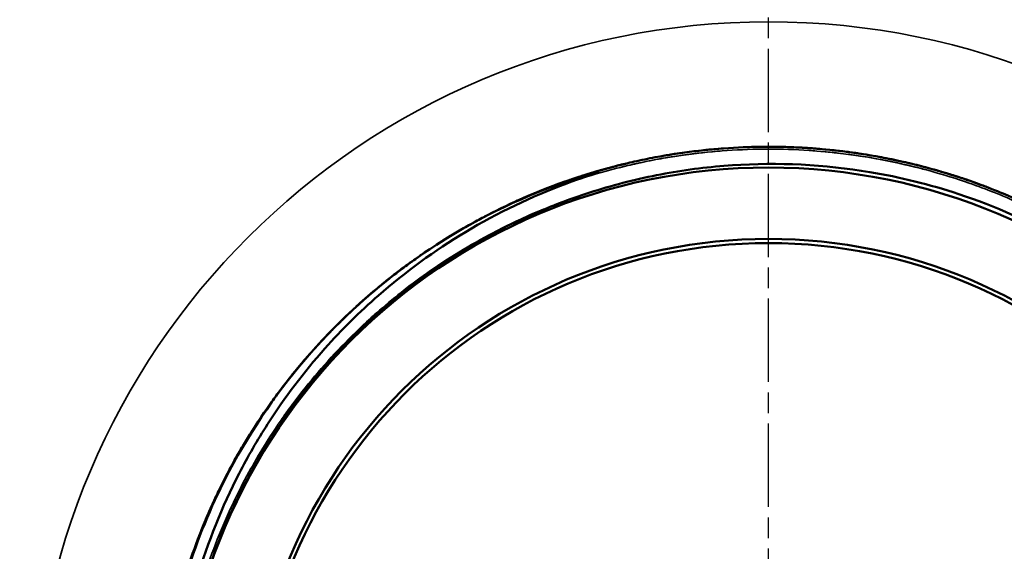
# Model space of a CAD drawing. Units: millimetres. Extents: x 6406 to 10298, y 9800 to 14042.
# Drawn here: x 7475 to 7546, y 12957 to 12995 of the extents above; entities that cross this region are included whole.
import ezdxf

# ---------------------------------------------------------------- set-up
doc = ezdxf.new("R2010")
doc.units = ezdxf.units.MM
doc.linetypes.add('AM_ISO08W050', pattern=[18, 12, -1.5, 3, -1.5])
doc.linetypes.add('AM_ISO08W050x2', pattern=[9, 6, -0.75, 1.5, -0.75])
doc.layers.get('Defpoints').update_dxf_attribs({"linetype": 'CONTINUOUS'})
for name, color, linetype, lineweight in [('AM_5 ( Bemassung)', 3, 'CONTINUOUS', 25), ('AM_7 (Mittellinie)', 4, 'AM_ISO08W050', 25), ('Sichtbar (ISO)', 7, 'CONTINUOUS', 50), ('Sichtbar schmal (ISO)', 7, 'CONTINUOUS', 35)]:
    doc.layers.add(name, color=color, linetype=linetype, lineweight=lineweight)
doc.styles.get("Standard").update_dxf_attribs({"font": 'ARIALUNI.TTF'})
doc.dimstyles.new('BENUTZERDEFINIERTE NORM$0', dxfattribs={"dimtxt": 3.5, "dimasz": 2.5, "dimexe": 1, "dimexo": 0, "dimgap": 1.5, "dimtad": 1, "dimdsep": 46, "dimtxsty": 'STANDARD', "dimcen": 0, "dimclrd": 256, "dimclre": 256, "dimclrt": 6, "dimadec": 0, "dimazin": 2, "dimtp": 0.1, "dimtm": 0.1, "dimtfac": 0.71, "dimtmove": 0, "dimatfit": 3, "dimfxl": 1, "dimlwd": -1, "dimlwe": -1, "dimarcsym": 0})

# ---------------------------------------------------------------- blocks, each defined once
blk = doc.blocks.new('*D8')
at = {"layer": 'AM_5 ( Bemassung)', "transparency": 16777216}
for p, q in [((7484.863, 13160.323), (6697.313, 13160.323)), ((6717.313, 12326.502), (6717.313, 13110.323)), ((7105.182, 12276.502), (6697.313, 12276.502))]:
    blk.add_line(p, q, dxfattribs=at)
for points in [[(6708.979, 13110.323), (6725.646, 13110.323), (6717.313, 13160.323)], [(6708.979, 12326.502), (6725.646, 12326.502), (6717.313, 12276.502)]]:
    blk.add_solid(points, dxfattribs=at)
at = {"layer": 'Defpoints', "color": 0, "transparency": 16777216}
for p in [(6717.313, 13160.323), (7484.863, 13160.323), (7105.182, 12276.502)]:
    blk.add_point(p, dxfattribs=at)
at = {"layer": 'AM_5 ( Bemassung)', "color": 6, "transparency": 16777216, "insert": (6651.549, 12718.412), "char_height": 70, "attachment_point": 5, "rotation": 90}
blk.add_mtext('884', dxfattribs=at)
blk = doc.blocks.new('*D12')
at = {"layer": 'AM_5 ( Bemassung)', "transparency": 16777216}
for p, q in [((7544.33, 13680.323), (6497.313, 13680.323)), ((6517.313, 13630.323), (6517.313, 12326.502)), ((7994.978, 12276.502), (6497.313, 12276.502))]:
    blk.add_line(p, q, dxfattribs=at)
for points in [[(6508.979, 13630.323), (6525.646, 13630.323), (6517.313, 13680.323)], [(6508.979, 12326.502), (6525.646, 12326.502), (6517.313, 12276.502)]]:
    blk.add_solid(points, dxfattribs=at)
at = {"layer": 'Defpoints', "color": 0, "transparency": 16777216}
for p in [(7544.33, 13680.323), (6517.313, 12276.502), (7994.978, 12276.502)]:
    blk.add_point(p, dxfattribs=at)
at = {"layer": 'AM_5 ( Bemassung)', "color": 6, "transparency": 16777216, "insert": (6451.549, 12978.412), "char_height": 70, "attachment_point": 5, "rotation": 90}
blk.add_mtext('1404', dxfattribs=at)
blk = doc.blocks.new('*D19')
at = {"layer": 'AM_5 ( Bemassung)', "transparency": 16777216}
for p, q in [((7514.33, 13680.323), (8211.227, 13680.323)), ((8191.227, 13630.323), (8191.227, 12991.823)), ((7529.33, 12941.823), (8211.227, 12941.823))]:
    blk.add_line(p, q, dxfattribs=at)
for points in [[(8182.894, 13630.323), (8199.561, 13630.323), (8191.227, 13680.323)], [(8182.894, 12991.823), (8199.561, 12991.823), (8191.227, 12941.823)]]:
    blk.add_solid(points, dxfattribs=at)
at = {"layer": 'Defpoints', "color": 0, "transparency": 16777216}
for p in [(7514.33, 13680.323), (7529.33, 12941.823), (8191.227, 12941.823)]:
    blk.add_point(p, dxfattribs=at)
at = {"layer": 'AM_5 ( Bemassung)', "color": 6, "transparency": 16777216, "insert": (8125.463, 13311.073), "char_height": 70, "attachment_point": 5, "rotation": 90}
blk.add_mtext('739', dxfattribs=at)

msp = doc.modelspace()

# ---------------------------------------------------------------- linework, layer by layer
at = {"layer": 'AM_7 (Mittellinie)', "linetype": 'AM_ISO08W050x2'}
msp.add_line((7529.33, 12941.823), (7529.33, 13043.799), dxfattribs=at)
at = {"layer": 'Sichtbar (ISO)'}
for radius in [77.5, 77, 76.5, 42.442, 37.3, 37]:
    msp.add_circle((7529.33, 12941.823), radius, dxfattribs=at)
for points, knots in [([(7551.301, 12979.877), (7550.482, 12980.349), (7549.648, 12980.796), (7548.801, 12981.215), (7547.954, 12981.634), (7547.093, 12982.025), (7546.22, 12982.389), (7546.034, 12982.467), (7545.846, 12982.543), (7545.659, 12982.618), (7544.969, 12982.894), (7544.272, 12983.153), (7543.568, 12983.394), (7542.673, 12983.7), (7541.768, 12983.978), (7540.855, 12984.225), (7539.942, 12984.473), (7539.023, 12984.692), (7538.096, 12984.88), (7537.17, 12985.069), (7536.237, 12985.228), (7535.3, 12985.357), (7534.478, 12985.47), (7533.653, 12985.559), (7532.826, 12985.625), (7532.711, 12985.635), (7532.596, 12985.643), (7532.48, 12985.652), (7531.538, 12985.719), (7530.593, 12985.756), (7529.647, 12985.763), (7528.701, 12985.77), (7527.754, 12985.746), (7526.81, 12985.691), (7525.866, 12985.637), (7524.925, 12985.553), (7523.987, 12985.438), (7523.048, 12985.323), (7522.113, 12985.178), (7521.184, 12985.003), (7520.68, 12984.908), (7520.178, 12984.804), (7519.679, 12984.692), (7519.256, 12984.596), (7518.835, 12984.495), (7518.415, 12984.387), (7517.5, 12984.152), (7516.592, 12983.888), (7515.693, 12983.594), (7514.794, 12983.3), (7513.904, 12982.978), (7513.026, 12982.627), (7512.149, 12982.276), (7511.282, 12981.897), (7510.429, 12981.491), (7509.575, 12981.084), (7508.734, 12980.65), (7507.908, 12980.189), (7507.738, 12980.094), (7507.568, 12979.998), (7507.4, 12979.901), (7506.749, 12979.526), (7506.108, 12979.134), (7505.477, 12978.727), (7504.683, 12978.213), (7503.906, 12977.674), (7503.147, 12977.111)], [0, 0, 0, 0, 0.055556, 0.055556, 0.055556, 0.111111, 0.111111, 0.111111, 0.122995, 0.122995, 0.122995, 0.166667, 0.166667, 0.166667, 0.222222, 0.222222, 0.222222, 0.277778, 0.277778, 0.277778, 0.333333, 0.333333, 0.333333, 0.3821, 0.3821, 0.3821, 0.388889, 0.388889, 0.388889, 0.444444, 0.444444, 0.444444, 0.5, 0.5, 0.5, 0.555556, 0.555556, 0.555556, 0.611111, 0.611111, 0.611111, 0.641212, 0.641212, 0.641212, 0.666667, 0.666667, 0.666667, 0.722222, 0.722222, 0.722222, 0.777778, 0.777778, 0.777778, 0.833333, 0.833333, 0.833333, 0.888889, 0.888889, 0.888889, 0.900331, 0.900331, 0.900331, 0.944444, 0.944444, 0.944444, 1, 1, 1, 1]), ([(7526.071, 12985.643), (7526.023, 12985.64), (7525.975, 12985.636), (7525.927, 12985.633), (7525.64, 12985.61), (7525.353, 12985.585), (7525.067, 12985.557), (7524.897, 12985.541), (7524.728, 12985.523), (7524.558, 12985.505)], [0.19044198, 0.19044198, 0.19044198, 0.19044198, 0.19148936, 0.19148936, 0.19148936, 0.19774997, 0.19774997, 0.19774997, 0.2014638, 0.2014638, 0.2014638, 0.2014638]), ([(7529.623, 12985.763), (7529.36, 12985.765), (7529.097, 12985.765), (7528.834, 12985.762), (7528.59, 12985.759), (7528.346, 12985.754), (7528.102, 12985.747), (7527.931, 12985.743), (7527.76, 12985.737), (7527.589, 12985.73)], [0.16450599, 0.16450599, 0.16450599, 0.16450599, 0.17021277, 0.17021277, 0.17021277, 0.17550431, 0.17550431, 0.17550431, 0.179217, 0.179217, 0.179217, 0.179217]), ([(7531.862, 12985.691), (7531.837, 12985.693), (7531.811, 12985.694), (7531.785, 12985.696), (7531.571, 12985.708), (7531.357, 12985.718), (7531.143, 12985.727), (7530.38, 12985.759), (7529.616, 12985.77), (7528.851, 12985.761), (7528.721, 12985.76), (7528.59, 12985.758), (7528.459, 12985.755)], [0.1483726, 0.1483726, 0.1483726, 0.1483726, 0.14893617, 0.14893617, 0.14893617, 0.15359281, 0.15359281, 0.15359281, 0.17021277, 0.17021277, 0.17021277, 0.17305859, 0.17305859, 0.17305859, 0.17305859]), ([(7530.147, 12985.757), (7530.097, 12985.758), (7530.047, 12985.759), (7529.996, 12985.759), (7529.706, 12985.764), (7529.416, 12985.765), (7529.126, 12985.764), (7528.959, 12985.763), (7528.793, 12985.762), (7528.626, 12985.759)], [0.61123003, 0.61123003, 0.61123003, 0.61123003, 0.61538462, 0.61538462, 0.61538462, 0.63938092, 0.63938092, 0.63938092, 0.65316144, 0.65316144, 0.65316144, 0.65316144]), ([(7532.45, 12985.654), (7532.355, 12985.66), (7532.26, 12985.667), (7532.166, 12985.673), (7532.029, 12985.682), (7531.893, 12985.69), (7531.756, 12985.698), (7531.362, 12985.719), (7530.968, 12985.736), (7530.573, 12985.747)], [0.14391393, 0.14391393, 0.14391393, 0.14391393, 0.14597293, 0.14597293, 0.14597293, 0.14893617, 0.14893617, 0.14893617, 0.15749376, 0.15749376, 0.15749376, 0.15749376]), ([(7531.542, 12985.709), (7531.798, 12985.696), (7533.007, 12985.624), (7534.474, 12985.477), (7535.679, 12985.304), (7535.939, 12985.265)], [0.77971966, 0.77971966, 0.77971966, 0.77971966, 0.78787879, 0.81818182, 0.82655162, 0.82655162, 0.82655162, 0.82655162]), ([(7532.45, 12985.654), (7532.355, 12985.66), (7532.26, 12985.667), (7532.166, 12985.673), (7532.039, 12985.681), (7531.913, 12985.689), (7531.786, 12985.696), (7531.742, 12985.698), (7531.699, 12985.701), (7531.655, 12985.703)], [0.144116221, 0.144116221, 0.144116221, 0.144116221, 0.146181993, 0.146181993, 0.146181993, 0.14893617, 0.14893617, 0.14893617, 0.149892756, 0.149892756, 0.149892756, 0.149892756]), ([(7524.291, 12985.474), (7523.861, 12985.425), (7523.432, 12985.369), (7523.004, 12985.307), (7522.77, 12985.273), (7522.536, 12985.237), (7522.303, 12985.199), (7522.171, 12985.178), (7522.038, 12985.156), (7521.906, 12985.133)], [0.2033547, 0.2033547, 0.2033547, 0.2033547, 0.21276596, 0.21276596, 0.21276596, 0.21790114, 0.21790114, 0.21790114, 0.22081772, 0.22081772, 0.22081772, 0.22081772]), ([(7536.74, 12985.135), (7536.226, 12985.223), (7535.709, 12985.302), (7535.192, 12985.372), (7535.1, 12985.384), (7535.009, 12985.396), (7534.918, 12985.408)], [0.11267933, 0.11267933, 0.11267933, 0.11267933, 0.12403978, 0.12403978, 0.12403978, 0.1260431, 0.1260431, 0.1260431, 0.1260431]), ([(7541.719, 12983.981), (7541.305, 12984.103), (7540.889, 12984.219), (7540.472, 12984.328), (7540.046, 12984.44), (7539.619, 12984.545), (7539.19, 12984.644), (7538.666, 12984.765), (7538.139, 12984.876), (7537.61, 12984.977), (7537.511, 12984.996), (7537.411, 12985.015), (7537.311, 12985.033)], [0.07572108, 0.07572108, 0.07572108, 0.07572108, 0.08510638, 0.08510638, 0.08510638, 0.09467483, 0.09467483, 0.09467483, 0.10638298, 0.10638298, 0.10638298, 0.10858665, 0.10858665, 0.10858665, 0.10858665]), ([(7487.469, 12929.032), (7488.307, 12926.345), (7489.402, 12923.743), (7492.079, 12918.783), (7493.657, 12916.436), (7496.621, 12912.834), (7497.883, 12911.484), (7501.054, 12908.496), (7503.027, 12906.936), (7507.426, 12904.035), (7509.872, 12902.735), (7515.079, 12900.577), (7517.837, 12899.742), (7523.451, 12898.631), (7526.295, 12898.355), (7531.895, 12898.362), (7534.643, 12898.627), (7540.155, 12899.695), (7542.902, 12900.514), (7548.181, 12902.677), (7550.702, 12904.013), (7554.243, 12906.361), (7555.377, 12907.195), (7558.677, 12909.879), (7560.702, 12911.889), (7564.261, 12916.195), (7565.804, 12918.47), (7568.439, 12923.29), (7569.525, 12925.823), (7571.236, 12931.167), (7571.834, 12933.975), (7572.46, 12939.601), (7572.498, 12942.408), (7572.146, 12946.581), (7571.963, 12947.954), (7571.212, 12952.068), (7570.442, 12954.766), (7568.908, 12958.656), (7568.339, 12959.916), (7566.44, 12963.637), (7564.929, 12965.997), (7562.344, 12969.278), (7561.439, 12970.319), (7558.554, 12973.333), (7556.43, 12975.157), (7553.015, 12977.553), (7551.85, 12978.289), (7548.225, 12980.343), (7545.669, 12981.478), (7540.931, 12983.048), (7538.792, 12983.578), (7533.352, 12984.489), (7530.035, 12984.653), (7525.11, 12984.325), (7523.496, 12984.124), (7520.257, 12983.532), (7518.636, 12983.136), (7517.043, 12982.647)], [0.000045, 0.000045, 0.000045, 0.000045, 0.844265, 0.844265, 1.691209, 1.691209, 2.245505, 2.245505, 2.99988, 2.99988, 3.830185, 3.830185, 4.692778, 4.692778, 5.549114, 5.549114, 6.377028, 6.377028, 7.235415, 7.235415, 8.090604, 8.090604, 8.51357, 8.51357, 9.370022, 9.370022, 10.196124, 10.196124, 11.022806, 11.022806, 11.884569, 11.884569, 12.728435, 12.728435, 13.145059, 13.145059, 13.987247, 13.987247, 14.402663, 14.402663, 15.24324, 15.24324, 15.657468, 15.657468, 16.49653, 16.49653, 16.909586, 16.909586, 17.747159, 17.747159, 18.40648, 18.40648, 19.401224, 19.401224, 19.889201, 19.889201, 20.390007, 20.390007, 20.390007, 20.390007]), ([(7512.903, 12982.578), (7513.724, 12982.909), (7515.45, 12983.545), (7517.517, 12984.162), (7518.749, 12984.473), (7519.058, 12984.547)], [0.57793699, 0.57793699, 0.57793699, 0.57793699, 0.60606061, 0.63636364, 0.64645345, 0.64645345, 0.64645345, 0.64645345]), ([(7518.912, 12984.512), (7518.716, 12984.464), (7518.521, 12984.415), (7518.326, 12984.364), (7517.962, 12984.27), (7517.599, 12984.171), (7517.238, 12984.068), (7516.792, 12983.94), (7516.348, 12983.805), (7515.906, 12983.663)], [0.2427841, 0.2427841, 0.2427841, 0.2427841, 0.24715852, 0.24715852, 0.24715852, 0.25531915, 0.25531915, 0.25531915, 0.26538341, 0.26538341, 0.26538341, 0.26538341]), ([(7514.831, 12983.124), (7515.8, 12983.483), (7516.551, 12983.728), (7516.979, 12983.879), (7517.05, 12983.904), (7517.09, 12983.923), (7517.097, 12983.926), (7517.102, 12983.929), (7517.103, 12983.93), (7517.104, 12983.931), (7517.104, 12983.931), (7517.105, 12983.932), (7517.105, 12983.932), (7517.105, 12983.932), (7517.105, 12983.933), (7517.105, 12983.933), (7517.104, 12983.933), (7517.104, 12983.933), (7517.104, 12983.934), (7517.102, 12983.934), (7517.1, 12983.934), (7517.095, 12983.934), (7517.089, 12983.934), (7517.055, 12983.929), (7516.998, 12983.916), (7516.52, 12983.802), (7514.931, 12983.36), (7509.414, 12981.164), (7506.148, 12979.338), (7503.147, 12977.111)], [0.000033, 0.000033, 0.000033, 0.000033, 0.310105, 0.310105, 0.377003, 0.377003, 0.38964, 0.38964, 0.393463, 0.393463, 0.395035, 0.395035, 0.395933, 0.395933, 0.396684, 0.396684, 0.397539, 0.397539, 0.398887, 0.398887, 0.402921, 0.402921, 0.410878, 0.410878, 0.461859, 0.461859, 1.084067, 1.084067, 2.121363, 2.121363, 2.121363, 2.121363]), ([(7516.37, 12983.81), (7515.732, 12983.613), (7515.098, 12983.401), (7514.47, 12983.176), (7514.461, 12983.172), (7514.452, 12983.169), (7514.442, 12983.166), (7513.696, 12982.897), (7512.957, 12982.608), (7512.226, 12982.299)], [0.26206896, 0.26206896, 0.26206896, 0.26206896, 0.27659574, 0.27659574, 0.27659574, 0.27680625, 0.27680625, 0.27680625, 0.29405712, 0.29405712, 0.29405712, 0.29405712]), ([(7517.732, 12984.206), (7517.559, 12984.158), (7517.386, 12984.11), (7517.214, 12984.061), (7516.608, 12983.887), (7516.006, 12983.701), (7515.41, 12983.501), (7515.077, 12983.39), (7514.745, 12983.275), (7514.415, 12983.156), (7513.901, 12982.97), (7513.392, 12982.775), (7512.886, 12982.571)], [0.25143273, 0.25143273, 0.25143273, 0.25143273, 0.25531915, 0.25531915, 0.25531915, 0.26897157, 0.26897157, 0.26897157, 0.27659574, 0.27659574, 0.27659574, 0.28846219, 0.28846219, 0.28846219, 0.28846219]), ([(7542.852, 12983.632), (7542.531, 12983.736), (7542.209, 12983.836), (7541.885, 12983.933), (7541.721, 12983.982), (7541.558, 12984.029), (7541.393, 12984.076)], [0.06715289, 0.06715289, 0.06715289, 0.06715289, 0.07449352, 0.07449352, 0.07449352, 0.07820252, 0.07820252, 0.07820252, 0.07820252]), ([(7545.154, 12982.817), (7545.025, 12982.866), (7544.897, 12982.915), (7544.767, 12982.964), (7544.275, 12983.149), (7543.779, 12983.324), (7543.28, 12983.491), (7543.133, 12983.54), (7542.986, 12983.589), (7542.839, 12983.636)], [0.04942397, 0.04942397, 0.04942397, 0.04942397, 0.05241659, 0.05241659, 0.05241659, 0.06382979, 0.06382979, 0.06382979, 0.06718223, 0.06718223, 0.06718223, 0.06718223]), ([(7488.034, 12931.221), (7487.497, 12933.17), (7487.1, 12935.155), (7486.599, 12939.062), (7486.483, 12940.979), (7486.525, 12946.9), (7487.121, 12950.887), (7489.005, 12957.303), (7490.012, 12959.821), (7491.878, 12963.452), (7492.563, 12964.643), (7494.53, 12967.717), (7495.906, 12969.536), (7498.626, 12972.591), (7499.91, 12973.863), (7503.211, 12976.751), (7505.309, 12978.283), (7509.851, 12981.011), (7512.292, 12982.182), (7514.832, 12983.123)], [0.000055, 0.000055, 0.000055, 0.000055, 0.606727, 0.606727, 1.184564, 1.184564, 2.387646, 2.387646, 3.208495, 3.208495, 3.623189, 3.623189, 4.315353, 4.315353, 4.863761, 4.863761, 5.645692, 5.645692, 6.463532, 6.463532, 6.463532, 6.463532]), ([(7508.148, 12980.322), (7508.456, 12980.491), (7508.765, 12980.656), (7509.077, 12980.818), (7509.946, 12981.268), (7510.83, 12981.69), (7511.727, 12982.082), (7512.554, 12982.443), (7513.392, 12982.779), (7514.24, 12983.089)], [0.67322739, 0.67322739, 0.67322739, 0.67322739, 0.68085106, 0.68085106, 0.68085106, 0.70212766, 0.70212766, 0.70212766, 0.72174375, 0.72174375, 0.72174375, 0.72174375]), ([(7517.043, 12982.647), (7515.526, 12982.181), (7514.036, 12981.631), (7511.022, 12980.324), (7509.506, 12979.555), (7505.207, 12977.046), (7502.566, 12975.067), (7498.55, 12971.257), (7497.044, 12969.583), (7494.032, 12965.655), (7492.591, 12963.353), (7489.127, 12956.424), (7487.425, 12951.028), (7486.388, 12936.751), (7488.333, 12930.614), (7488.779, 12928.98), (7488.8, 12928.903), (7488.818, 12928.827), (7488.822, 12928.805), (7488.822, 12928.795), (7488.822, 12928.793), (7488.821, 12928.792), (7488.821, 12928.792), (7488.821, 12928.791), (7488.82, 12928.791), (7488.82, 12928.791), (7488.82, 12928.791), (7488.82, 12928.791), (7488.819, 12928.791), (7488.819, 12928.792), (7488.818, 12928.792), (7488.817, 12928.793), (7488.816, 12928.795), (7488.812, 12928.801), (7488.808, 12928.809), (7488.778, 12928.871), (7488.731, 12929), (7488.573, 12929.433), (7488.316, 12930.2), (7488.035, 12931.221)], [0.000014, 0.000014, 0.000014, 0.000014, 0.475898, 0.475898, 0.984623, 0.984623, 1.967757, 1.967757, 2.639312, 2.639312, 3.447703, 3.447703, 4.947684, 4.947684, 6.955925, 6.955925, 7.035716, 7.035716, 7.073686, 7.073686, 7.078223, 7.078223, 7.080196, 7.080196, 7.081484, 7.081484, 7.082644, 7.082644, 7.08409, 7.08409, 7.08671, 7.08671, 7.093337, 7.093337, 7.117987, 7.117987, 7.310279, 7.310279, 8.435936, 8.435936, 8.435936, 8.435936]), ([(7513.021, 12982.626), (7512.583, 12982.451), (7512.148, 12982.269), (7511.716, 12982.08), (7511.684, 12982.066), (7511.651, 12982.051), (7511.619, 12982.037), (7511.463, 12981.968), (7511.307, 12981.899), (7511.152, 12981.828)], [0.28762741, 0.28762741, 0.28762741, 0.28762741, 0.29787234, 0.29787234, 0.29787234, 0.29864474, 0.29864474, 0.29864474, 0.3023523, 0.3023523, 0.3023523, 0.3023523]), ([(7506.852, 12979.58), (7506.747, 12979.517), (7506.642, 12979.455), (7506.538, 12979.391), (7506.51, 12979.374), (7506.483, 12979.358), (7506.455, 12979.341), (7505.647, 12978.848), (7504.856, 12978.33), (7504.082, 12977.786), (7504.074, 12977.78), (7504.066, 12977.774), (7504.058, 12977.769)], [0.33777122, 0.33777122, 0.33777122, 0.33777122, 0.34042553, 0.34042553, 0.34042553, 0.34112555, 0.34112555, 0.34112555, 0.36170213, 0.36170213, 0.36170213, 0.36191712, 0.36191712, 0.36191712, 0.36191712]), ([(7504.745, 12978.243), (7504.511, 12978.085), (7504.278, 12977.924), (7504.047, 12977.762), (7503.724, 12977.535), (7503.404, 12977.303), (7503.087, 12977.067), (7502.617, 12976.718), (7502.155, 12976.358), (7501.7, 12975.99), (7501.514, 12975.84), (7501.329, 12975.688), (7501.146, 12975.534)], [0.35556936, 0.35556936, 0.35556936, 0.35556936, 0.36170213, 0.36170213, 0.36170213, 0.37027402, 0.37027402, 0.37027402, 0.38297872, 0.38297872, 0.38297872, 0.38818009, 0.38818009, 0.38818009, 0.38818009]), ([(7504.058, 12977.769), (7504.058, 12977.769), (7504.059, 12977.77), (7504.06, 12977.77), (7504.173, 12977.85), (7504.287, 12977.93), (7504.402, 12978.008)], [0.63828006, 0.63828006, 0.63828006, 0.63828006, 0.638297872, 0.638297872, 0.638297872, 0.641317511, 0.641317511, 0.641317511, 0.641317511]), ([(7498.739, 12973.367), (7499.335, 12973.946), (7500.651, 12975.151), (7502.328, 12976.509), (7503.394, 12977.296), (7503.696, 12977.513)], [0.39783882, 0.39783882, 0.39783882, 0.39783882, 0.42424242, 0.45454545, 0.46635529, 0.46635529, 0.46635529, 0.46635529]), ([(7503.147, 12977.112), (7500.706, 12975.3), (7498.454, 12973.232), (7494.14, 12968.347), (7492.156, 12965.47), (7489.381, 12960.206), (7488.416, 12957.922), (7486.958, 12953.45), (7486.429, 12951.278), (7485.517, 12945.711), (7485.362, 12942.286), (7485.847, 12935.535), (7486.473, 12932.231), (7487.47, 12929.032)], [0.000061, 0.000061, 0.000061, 0.000061, 0.911968, 0.911968, 1.954026, 1.954026, 2.697851, 2.697851, 3.368636, 3.368636, 4.394405, 4.394405, 5.403574, 5.403574, 5.403574, 5.403574]), ([(7502.381, 12976.53), (7502.148, 12976.349), (7501.917, 12976.166), (7501.688, 12975.981), (7501.359, 12975.715), (7501.033, 12975.444), (7500.712, 12975.168), (7500.364, 12974.869), (7500.021, 12974.565), (7499.683, 12974.256)], [0.37657416, 0.37657416, 0.37657416, 0.37657416, 0.38297872, 0.38297872, 0.38297872, 0.39219554, 0.39219554, 0.39219554, 0.40217107, 0.40217107, 0.40217107, 0.40217107]), ([(7501.485, 12975.816), (7500.961, 12975.386), (7500.447, 12974.945), (7499.943, 12974.492), (7499.798, 12974.362), (7499.654, 12974.23), (7499.511, 12974.098), (7499.419, 12974.013), (7499.327, 12973.927), (7499.236, 12973.841)], [0.38527678, 0.38527678, 0.38527678, 0.38527678, 0.40001688, 0.40001688, 0.40001688, 0.40425532, 0.40425532, 0.40425532, 0.40698176, 0.40698176, 0.40698176, 0.40698176]), ([(7507.36, 12903.77), (7506.512, 12904.259), (7505.681, 12904.776), (7504.867, 12905.321), (7504.053, 12905.866), (7503.258, 12906.438), (7502.483, 12907.036), (7502.457, 12907.055), (7502.432, 12907.075), (7502.406, 12907.095), (7501.658, 12907.675), (7500.929, 12908.28), (7500.22, 12908.907), (7499.487, 12909.556), (7498.776, 12910.23), (7498.087, 12910.926), (7497.399, 12911.622), (7496.734, 12912.342), (7496.094, 12913.082), (7495.454, 12913.823), (7494.838, 12914.584), (7494.248, 12915.366), (7493.658, 12916.147), (7493.094, 12916.948), (7492.558, 12917.767), (7492.118, 12918.44), (7491.695, 12919.125), (7491.293, 12919.821), (7491.205, 12919.973), (7491.119, 12920.125), (7491.033, 12920.277), (7490.553, 12921.13), (7490.102, 12922), (7489.68, 12922.883), (7489.259, 12923.767), (7488.867, 12924.665), (7488.505, 12925.575), (7488.143, 12926.484), (7487.812, 12927.406), (7487.511, 12928.338), (7487.211, 12929.269), (7486.941, 12930.211), (7486.703, 12931.161), (7486.465, 12932.11), (7486.259, 12933.068), (7486.085, 12934.032), (7485.979, 12934.619), (7485.885, 12935.209), (7485.803, 12935.801), (7485.75, 12936.179), (7485.703, 12936.558), (7485.661, 12936.937), (7485.552, 12937.91), (7485.476, 12938.887), (7485.433, 12939.865), (7485.39, 12940.843), (7485.38, 12941.823), (7485.402, 12942.802), (7485.424, 12943.78), (7485.478, 12944.758), (7485.565, 12945.733), (7485.652, 12946.709), (7485.771, 12947.681), (7485.923, 12948.648), (7486.075, 12949.615), (7486.259, 12950.577), (7486.475, 12951.532), (7486.561, 12951.913), (7486.652, 12952.292), (7486.748, 12952.67), (7486.894, 12953.241), (7487.051, 12953.809), (7487.219, 12954.373), (7487.499, 12955.311), (7487.811, 12956.24), (7488.153, 12957.157), (7488.495, 12958.075), (7488.867, 12958.981), (7489.27, 12959.873), (7489.672, 12960.766), (7490.104, 12961.645), (7490.564, 12962.509), (7491.025, 12963.372), (7491.515, 12964.221), (7492.032, 12965.052), (7492.549, 12965.884), (7493.094, 12966.698), (7493.666, 12967.492), (7493.773, 12967.641), (7493.88, 12967.789), (7493.989, 12967.936), (7494.462, 12968.576), (7494.953, 12969.203), (7495.46, 12969.817), (7496.084, 12970.571), (7496.734, 12971.305), (7497.407, 12972.016), (7498.08, 12972.727), (7498.776, 12973.415), (7499.495, 12974.08), (7499.537, 12974.118), (7499.578, 12974.157), (7499.62, 12974.195)], [0, 0, 0, 0, 0.0212766, 0.0212766, 0.0212766, 0.0425532, 0.0425532, 0.0425532, 0.0432547, 0.0432547, 0.0432547, 0.0638298, 0.0638298, 0.0638298, 0.0851064, 0.0851064, 0.0851064, 0.106383, 0.106383, 0.106383, 0.1276596, 0.1276596, 0.1276596, 0.1489362, 0.1489362, 0.1489362, 0.166414, 0.166414, 0.166414, 0.1702128, 0.1702128, 0.1702128, 0.1914894, 0.1914894, 0.1914894, 0.212766, 0.212766, 0.212766, 0.2340426, 0.2340426, 0.2340426, 0.2553191, 0.2553191, 0.2553191, 0.2765957, 0.2765957, 0.2765957, 0.2895734, 0.2895734, 0.2895734, 0.2978723, 0.2978723, 0.2978723, 0.3191489, 0.3191489, 0.3191489, 0.3404255, 0.3404255, 0.3404255, 0.3617021, 0.3617021, 0.3617021, 0.3829787, 0.3829787, 0.3829787, 0.4042553, 0.4042553, 0.4042553, 0.4127328, 0.4127328, 0.4127328, 0.4255319, 0.4255319, 0.4255319, 0.4468085, 0.4468085, 0.4468085, 0.4680851, 0.4680851, 0.4680851, 0.4893617, 0.4893617, 0.4893617, 0.5106383, 0.5106383, 0.5106383, 0.5319149, 0.5319149, 0.5319149, 0.5358922, 0.5358922, 0.5358922, 0.5531915, 0.5531915, 0.5531915, 0.5744681, 0.5744681, 0.5744681, 0.5957447, 0.5957447, 0.5957447, 0.5969732, 0.5969732, 0.5969732, 0.5969732]), ([(7497.99, 12972.624), (7497.911, 12972.543), (7497.832, 12972.462), (7497.754, 12972.381), (7497.635, 12972.258), (7497.517, 12972.135), (7497.399, 12972.011), (7497.105, 12971.699), (7496.815, 12971.383), (7496.529, 12971.062)], [0.41936309, 0.41936309, 0.41936309, 0.41936309, 0.4218178, 0.4218178, 0.4218178, 0.42553191, 0.42553191, 0.42553191, 0.43486181, 0.43486181, 0.43486181, 0.43486181]), ([(7496.374, 12970.888), (7496.152, 12970.636), (7495.932, 12970.381), (7495.716, 12970.124), (7495.63, 12970.022), (7495.544, 12969.92), (7495.46, 12969.817), (7495.436, 12969.788), (7495.412, 12969.759), (7495.388, 12969.73)], [0.43661596, 0.43661596, 0.43661596, 0.43661596, 0.44391563, 0.44391563, 0.44391563, 0.44680851, 0.44680851, 0.44680851, 0.44761796, 0.44761796, 0.44761796, 0.44761796]), ([(7494.52, 12968.64), (7494.669, 12968.833), (7494.819, 12969.024), (7494.971, 12969.215), (7495.002, 12969.254), (7495.034, 12969.294), (7495.065, 12969.333), (7495.383, 12969.728), (7495.707, 12970.118), (7496.038, 12970.502)], [0.73567861, 0.73567861, 0.73567861, 0.73567861, 0.74285714, 0.74285714, 0.74285714, 0.74434489, 0.74434489, 0.74434489, 0.75928992, 0.75928992, 0.75928992, 0.75928992]), ([(7495.571, 12969.951), (7495.542, 12969.915), (7495.512, 12969.879), (7495.482, 12969.844), (7494.967, 12969.221), (7494.469, 12968.586), (7493.989, 12967.936), (7493.888, 12967.799), (7493.787, 12967.661), (7493.688, 12967.523), (7493.288, 12966.968), (7492.901, 12966.403), (7492.527, 12965.83)], [0.44579962, 0.44579962, 0.44579962, 0.44579962, 0.44680851, 0.44680851, 0.44680851, 0.46437722, 0.46437722, 0.46437722, 0.46808511, 0.46808511, 0.46808511, 0.48295869, 0.48295869, 0.48295869, 0.48295869]), ([(7492.82, 12966.273), (7492.547, 12965.866), (7492.28, 12965.454), (7492.021, 12965.037), (7491.922, 12964.879), (7491.824, 12964.719), (7491.728, 12964.559), (7491.541, 12964.251), (7491.358, 12963.94), (7491.18, 12963.627)], [0.47870504, 0.47870504, 0.47870504, 0.47870504, 0.4893617, 0.4893617, 0.4893617, 0.49342672, 0.49342672, 0.49342672, 0.50126758, 0.50126758, 0.50126758, 0.50126758]), ([(7489.097, 12959.492), (7489.41, 12960.203), (7490.147, 12961.769), (7491.18, 12963.663), (7491.897, 12964.841), (7492.124, 12965.202)], [0.21774066, 0.21774066, 0.21774066, 0.21774066, 0.24242424, 0.27272727, 0.28625712, 0.28625712, 0.28625712, 0.28625712]), ([(7490.076, 12961.57), (7489.978, 12961.377), (7489.882, 12961.183), (7489.788, 12960.988), (7489.613, 12960.627), (7489.443, 12960.263), (7489.277, 12959.896), (7489.089, 12959.478), (7488.907, 12959.058), (7488.732, 12958.634)], [0.5184965, 0.5184965, 0.5184965, 0.5184965, 0.52319625, 0.52319625, 0.52319625, 0.53191489, 0.53191489, 0.53191489, 0.54186271, 0.54186271, 0.54186271, 0.54186271]), ([(7490.343, 12962.092), (7490.31, 12962.03), (7490.278, 12961.967), (7490.245, 12961.904), (7490.049, 12961.522), (7489.858, 12961.136), (7489.673, 12960.748)], [0.51388516, 0.51388516, 0.51388516, 0.51388516, 0.51542196, 0.51542196, 0.51542196, 0.5247613, 0.5247613, 0.5247613, 0.5247613]), ([(7489.149, 12959.608), (7488.943, 12959.144), (7488.746, 12958.677), (7488.557, 12958.207), (7488.493, 12958.049), (7488.431, 12957.89), (7488.369, 12957.731)], [0.53397077, 0.53397077, 0.53397077, 0.53397077, 0.5449951, 0.5449951, 0.5449951, 0.54870598, 0.54870598, 0.54870598, 0.54870598])]:
    msp.add_open_spline(points, degree=3, knots=knots, dxfattribs=at)
msp.add_open_spline([(7490.241, 12921.75), (7490.693, 12920.87), (7491.656, 12919.141), (7493.272, 12916.65), (7495.053, 12914.274), (7496.99, 12912.024), (7499.075, 12909.909), (7501.298, 12907.94), (7503.648, 12906.126), (7506.115, 12904.474), (7508.689, 12902.993), (7511.356, 12901.688), (7514.106, 12900.567), (7516.924, 12899.633), (7519.8, 12898.892), (7522.719, 12898.347), (7525.667, 12898), (7528.633, 12897.853), (7531.602, 12897.906), (7534.56, 12898.159), (7537.495, 12898.612), (7540.392, 12899.261), (7543.239, 12900.105), (7546.023, 12901.139), (7548.73, 12902.358), (7551.349, 12903.757), (7553.868, 12905.33), (7556.275, 12907.069), (7558.559, 12908.966), (7560.709, 12911.014), (7562.717, 12913.201), (7564.572, 12915.52), (7566.267, 12917.958), (7567.793, 12920.505), (7569.144, 12923.149), (7570.313, 12925.878), (7571.296, 12928.68), (7572.087, 12931.542), (7572.683, 12934.451), (7573.082, 12937.393), (7573.281, 12940.356), (7573.28, 12943.325), (7573.078, 12946.288), (7572.677, 12949.23), (7572.079, 12952.138), (7571.285, 12954.999), (7570.3, 12957.801), (7569.129, 12960.529), (7567.775, 12963.172), (7566.247, 12965.718), (7564.55, 12968.155), (7562.693, 12970.471), (7560.684, 12972.658), (7558.531, 12974.703), (7556.246, 12976.599), (7553.838, 12978.336), (7552.158, 12979.383), (7551.301, 12979.877)], degree=3, dxfattribs=at)
at = {"layer": 'Sichtbar schmal (ISO)'}
msp.add_circle((7529.33, 12941.823), 52.942, dxfattribs=at)
for points, knots in [([(7514.832, 12983.123), (7515.76, 12983.449), (7516.698, 12983.743), (7517.646, 12984.006), (7518.332, 12984.196), (7519.022, 12984.369), (7519.716, 12984.525), (7519.981, 12984.585), (7520.247, 12984.642), (7520.513, 12984.697), (7521.477, 12984.895), (7522.446, 12985.06), (7523.421, 12985.193), (7524.395, 12985.326), (7525.374, 12985.426), (7526.355, 12985.493), (7527.336, 12985.559), (7528.319, 12985.593), (7529.303, 12985.594), (7530.286, 12985.595), (7531.269, 12985.562), (7532.25, 12985.497), (7532.438, 12985.484), (7532.625, 12985.47), (7532.812, 12985.455), (7533.605, 12985.392), (7534.397, 12985.307), (7535.185, 12985.201), (7536.159, 12985.069), (7537.129, 12984.905), (7538.093, 12984.708), (7539.056, 12984.511), (7540.013, 12984.282), (7540.961, 12984.02), (7541.909, 12983.759), (7542.848, 12983.466), (7543.776, 12983.141), (7544.388, 12982.928), (7544.994, 12982.7), (7545.595, 12982.46), (7545.907, 12982.335), (7546.217, 12982.207), (7546.526, 12982.075), (7547.43, 12981.688), (7548.322, 12981.272), (7549.198, 12980.825), (7550.074, 12980.379), (7550.935, 12979.903), (7551.779, 12979.399), (7552.623, 12978.894), (7553.45, 12978.362), (7554.259, 12977.802), (7555.067, 12977.242), (7555.856, 12976.654), (7556.625, 12976.041), (7556.722, 12975.964), (7556.819, 12975.886), (7556.915, 12975.808), (7557.582, 12975.267), (7558.233, 12974.705), (7558.868, 12974.125), (7559.593, 12973.462), (7560.297, 12972.774), (7560.976, 12972.063), (7561.655, 12971.352), (7562.311, 12970.618), (7562.941, 12969.863), (7563.57, 12969.108), (7564.175, 12968.332), (7564.753, 12967.536), (7565.096, 12967.064), (7565.429, 12966.585), (7565.753, 12966.099), (7565.974, 12965.766), (7566.192, 12965.431), (7566.404, 12965.092), (7566.927, 12964.259), (7567.421, 12963.409), (7567.887, 12962.543), (7568.352, 12961.676), (7568.788, 12960.795), (7569.195, 12959.899), (7569.601, 12959.004), (7569.977, 12958.094), (7570.321, 12957.173), (7570.666, 12956.253), (7570.98, 12955.32), (7571.262, 12954.378), (7571.28, 12954.321), (7571.297, 12954.263), (7571.314, 12954.205), (7571.575, 12953.32), (7571.808, 12952.426), (7572.013, 12951.526), (7572.23, 12950.567), (7572.416, 12949.601), (7572.569, 12948.629), (7572.722, 12947.658), (7572.842, 12946.681), (7572.929, 12945.702), (7573.016, 12944.723), (7573.071, 12943.74), (7573.092, 12942.757), (7573.103, 12942.237), (7573.105, 12941.717), (7573.097, 12941.198), (7573.091, 12940.734), (7573.077, 12940.271), (7573.055, 12939.808), (7573.01, 12938.826), (7572.932, 12937.845), (7572.82, 12936.868), (7572.709, 12935.891), (7572.565, 12934.918), (7572.388, 12933.95), (7572.211, 12932.983), (7572.001, 12932.022), (7571.76, 12931.069), (7571.519, 12930.119), (7571.247, 12929.178), (7570.943, 12928.246), (7570.942, 12928.243), (7570.941, 12928.239), (7570.94, 12928.236), (7570.634, 12927.301), (7570.297, 12926.376), (7569.93, 12925.464), (7569.562, 12924.552), (7569.164, 12923.653), (7568.736, 12922.767), (7568.308, 12921.882), (7567.85, 12921.011), (7567.363, 12920.157), (7566.877, 12919.302), (7566.361, 12918.464), (7565.818, 12917.645), (7565.566, 12917.265), (7565.308, 12916.888), (7565.045, 12916.516), (7564.74, 12916.086), (7564.427, 12915.661), (7564.107, 12915.242), (7563.51, 12914.461), (7562.886, 12913.7), (7562.238, 12912.961), (7561.59, 12912.222), (7560.916, 12911.504), (7560.22, 12910.81), (7559.523, 12910.116), (7558.803, 12909.446), (7558.061, 12908.8), (7557.37, 12908.199), (7556.661, 12907.62), (7555.933, 12907.063), (7555.88, 12907.022), (7555.826, 12906.981), (7555.772, 12906.94), (7554.988, 12906.346), (7554.185, 12905.779), (7553.363, 12905.239), (7552.541, 12904.699), (7551.701, 12904.187), (7550.845, 12903.704), (7549.988, 12903.22), (7549.116, 12902.766), (7548.229, 12902.341), (7547.342, 12901.917), (7546.441, 12901.522), (7545.527, 12901.158), (7545.163, 12901.013), (7544.797, 12900.873), (7544.429, 12900.738), (7543.874, 12900.534), (7543.315, 12900.341), (7542.752, 12900.16), (7541.816, 12899.858), (7540.87, 12899.588), (7539.916, 12899.351), (7538.961, 12899.113), (7537.999, 12898.907), (7537.031, 12898.734), (7536.063, 12898.561), (7535.09, 12898.421), (7534.112, 12898.313), (7533.265, 12898.22), (7532.416, 12898.152), (7531.565, 12898.108), (7531.434, 12898.102), (7531.303, 12898.095), (7531.171, 12898.09), (7530.189, 12898.049), (7529.205, 12898.04), (7528.222, 12898.065), (7527.239, 12898.09), (7526.257, 12898.148), (7525.278, 12898.239), (7524.299, 12898.33), (7523.322, 12898.454), (7522.352, 12898.611), (7521.381, 12898.768), (7520.416, 12898.957), (7519.458, 12899.179), (7519.138, 12899.253), (7518.819, 12899.331), (7518.501, 12899.412), (7517.866, 12899.574), (7517.235, 12899.75), (7516.608, 12899.941), (7515.667, 12900.227), (7514.736, 12900.544), (7513.817, 12900.893), (7512.897, 12901.241), (7511.989, 12901.621), (7511.095, 12902.03), (7510.202, 12902.44), (7509.321, 12902.88), (7508.457, 12903.349), (7507.764, 12903.724), (7507.082, 12904.119), (7506.411, 12904.531), (7506.244, 12904.634), (7506.078, 12904.737), (7505.913, 12904.842), (7505.083, 12905.368), (7504.27, 12905.922), (7503.476, 12906.503), (7502.683, 12907.083), (7501.909, 12907.691), (7501.156, 12908.324), (7500.404, 12908.957), (7499.673, 12909.615), (7498.964, 12910.297), (7498.256, 12910.979), (7497.571, 12911.685), (7496.91, 12912.414), (7496.733, 12912.61), (7496.557, 12912.807), (7496.383, 12913.006), (7495.909, 12913.547), (7495.449, 12914.1), (7495.003, 12914.664), (7494.393, 12915.435), (7493.809, 12916.227), (7493.252, 12917.037), (7492.696, 12917.848), (7492.166, 12918.677), (7491.665, 12919.523), (7491.164, 12920.369), (7490.692, 12921.232), (7490.249, 12922.11), (7489.923, 12922.757), (7489.613, 12923.411), (7489.319, 12924.073), (7489.214, 12924.31), (7489.111, 12924.548), (7489.01, 12924.787), (7488.627, 12925.693), (7488.275, 12926.611), (7487.954, 12927.541), (7487.786, 12928.028), (7487.627, 12928.518), (7487.476, 12929.01)], [0, 0, 0, 0, 0.0075188, 0.0075188, 0.0075188, 0.0129587, 0.0129587, 0.0129587, 0.0150376, 0.0150376, 0.0150376, 0.0225564, 0.0225564, 0.0225564, 0.0300752, 0.0300752, 0.0300752, 0.037594, 0.037594, 0.037594, 0.0451128, 0.0451128, 0.0451128, 0.0465491, 0.0465491, 0.0465491, 0.0526316, 0.0526316, 0.0526316, 0.0601504, 0.0601504, 0.0601504, 0.0676692, 0.0676692, 0.0676692, 0.075188, 0.075188, 0.075188, 0.0801395, 0.0801395, 0.0801395, 0.0827068, 0.0827068, 0.0827068, 0.0902256, 0.0902256, 0.0902256, 0.0977444, 0.0977444, 0.0977444, 0.1052632, 0.1052632, 0.1052632, 0.112782, 0.112782, 0.112782, 0.1137299, 0.1137299, 0.1137299, 0.1203008, 0.1203008, 0.1203008, 0.1278195, 0.1278195, 0.1278195, 0.1353383, 0.1353383, 0.1353383, 0.1428571, 0.1428571, 0.1428571, 0.1473204, 0.1473204, 0.1473204, 0.1503759, 0.1503759, 0.1503759, 0.1578947, 0.1578947, 0.1578947, 0.1654135, 0.1654135, 0.1654135, 0.1729323, 0.1729323, 0.1729323, 0.1804511, 0.1804511, 0.1804511, 0.1809108, 0.1809108, 0.1809108, 0.1879699, 0.1879699, 0.1879699, 0.1954887, 0.1954887, 0.1954887, 0.2030075, 0.2030075, 0.2030075, 0.2105263, 0.2105263, 0.2105263, 0.2145012, 0.2145012, 0.2145012, 0.2180451, 0.2180451, 0.2180451, 0.2255639, 0.2255639, 0.2255639, 0.2330827, 0.2330827, 0.2330827, 0.2406015, 0.2406015, 0.2406015, 0.2480916, 0.2480916, 0.2480916, 0.2481203, 0.2481203, 0.2481203, 0.2556391, 0.2556391, 0.2556391, 0.2631579, 0.2631579, 0.2631579, 0.2706767, 0.2706767, 0.2706767, 0.2781955, 0.2781955, 0.2781955, 0.281682, 0.281682, 0.281682, 0.2857143, 0.2857143, 0.2857143, 0.2932331, 0.2932331, 0.2932331, 0.3007519, 0.3007519, 0.3007519, 0.3082707, 0.3082707, 0.3082707, 0.3152724, 0.3152724, 0.3152724, 0.3157895, 0.3157895, 0.3157895, 0.3233083, 0.3233083, 0.3233083, 0.3308271, 0.3308271, 0.3308271, 0.3383459, 0.3383459, 0.3383459, 0.3458647, 0.3458647, 0.3458647, 0.3488628, 0.3488628, 0.3488628, 0.3533835, 0.3533835, 0.3533835, 0.3609023, 0.3609023, 0.3609023, 0.3684211, 0.3684211, 0.3684211, 0.3759398, 0.3759398, 0.3759398, 0.3824532, 0.3824532, 0.3824532, 0.3834586, 0.3834586, 0.3834586, 0.3909774, 0.3909774, 0.3909774, 0.3984962, 0.3984962, 0.3984962, 0.406015, 0.406015, 0.406015, 0.4135338, 0.4135338, 0.4135338, 0.4160436, 0.4160436, 0.4160436, 0.4210526, 0.4210526, 0.4210526, 0.4285714, 0.4285714, 0.4285714, 0.4360902, 0.4360902, 0.4360902, 0.443609, 0.443609, 0.443609, 0.449634, 0.449634, 0.449634, 0.4511278, 0.4511278, 0.4511278, 0.4586466, 0.4586466, 0.4586466, 0.4661654, 0.4661654, 0.4661654, 0.4736842, 0.4736842, 0.4736842, 0.481203, 0.481203, 0.481203, 0.4832245, 0.4832245, 0.4832245, 0.4887218, 0.4887218, 0.4887218, 0.4962406, 0.4962406, 0.4962406, 0.5037594, 0.5037594, 0.5037594, 0.5112782, 0.5112782, 0.5112782, 0.5168149, 0.5168149, 0.5168149, 0.518797, 0.518797, 0.518797, 0.5263158, 0.5263158, 0.5263158, 0.5302545, 0.5302545, 0.5302545, 0.5302545]), ([(7518.581, 12984.254), (7519.003, 12984.36), (7519.426, 12984.461), (7519.851, 12984.555), (7520.371, 12984.671), (7520.893, 12984.776), (7521.416, 12984.873), (7521.86, 12984.954), (7522.304, 12985.029), (7522.75, 12985.097), (7523.722, 12985.244), (7524.699, 12985.359), (7525.679, 12985.441), (7525.74, 12985.446), (7525.802, 12985.451), (7525.863, 12985.456)], [0.71095962, 0.71095962, 0.71095962, 0.71095962, 0.71428571, 0.71428571, 0.71428571, 0.71835733, 0.71835733, 0.71835733, 0.72180451, 0.72180451, 0.72180451, 0.72932331, 0.72932331, 0.72932331, 0.72979254, 0.72979254, 0.72979254, 0.72979254]), ([(7533.325, 12985.411), (7533.721, 12985.375), (7534.117, 12985.333), (7534.513, 12985.286), (7534.522, 12985.285), (7534.53, 12985.284), (7534.539, 12985.283), (7535.507, 12985.167), (7536.47, 12985.019), (7537.428, 12984.838), (7538.394, 12984.656), (7539.354, 12984.442), (7540.306, 12984.195), (7540.4, 12984.171), (7540.494, 12984.146), (7540.588, 12984.121)], [0.74883482, 0.74883482, 0.74883482, 0.74883482, 0.7518797, 0.7518797, 0.7518797, 0.75194774, 0.75194774, 0.75194774, 0.7593985, 0.7593985, 0.7593985, 0.76691729, 0.76691729, 0.76691729, 0.76765886, 0.76765886, 0.76765886, 0.76765886]), ([(7488.036, 12931.221), (7487.796, 12932.155), (7487.588, 12933.097), (7487.412, 12934.045), (7487.393, 12934.147), (7487.375, 12934.249), (7487.356, 12934.351), (7487.206, 12935.198), (7487.081, 12936.05), (7486.981, 12936.905), (7486.87, 12937.862), (7486.792, 12938.824), (7486.746, 12939.787), (7486.7, 12940.75), (7486.686, 12941.714), (7486.706, 12942.678), (7486.725, 12943.642), (7486.777, 12944.606), (7486.861, 12945.566), (7486.946, 12946.527), (7487.063, 12947.484), (7487.213, 12948.437), (7487.234, 12948.569), (7487.255, 12948.702), (7487.277, 12948.835), (7487.414, 12949.653), (7487.574, 12950.468), (7487.758, 12951.277), (7487.972, 12952.217), (7488.218, 12953.15), (7488.495, 12954.073), (7488.772, 12954.996), (7489.08, 12955.911), (7489.419, 12956.813), (7489.758, 12957.716), (7490.128, 12958.607), (7490.527, 12959.484), (7490.927, 12960.362), (7491.356, 12961.226), (7491.814, 12962.074), (7491.892, 12962.22), (7491.972, 12962.365), (7492.052, 12962.509), (7492.439, 12963.208), (7492.847, 12963.895), (7493.273, 12964.571), (7493.787, 12965.386), (7494.33, 12966.184), (7494.898, 12966.963), (7495.467, 12967.742), (7496.062, 12968.501), (7496.682, 12969.239), (7497.302, 12969.978), (7497.947, 12970.695), (7498.615, 12971.39), (7499.284, 12972.084), (7499.976, 12972.756), (7500.69, 12973.404), (7500.836, 12973.536), (7500.982, 12973.666), (7501.129, 12973.796), (7501.705, 12974.304), (7502.295, 12974.797), (7502.897, 12975.273), (7503.654, 12975.87), (7504.431, 12976.443), (7505.226, 12976.988), (7506.021, 12977.533), (7506.835, 12978.051), (7507.665, 12978.541), (7508.496, 12979.031), (7509.343, 12979.493), (7510.204, 12979.925), (7511.066, 12980.358), (7511.942, 12980.761), (7512.831, 12981.134), (7513.04, 12981.222), (7513.25, 12981.308), (7513.461, 12981.392), (7514.145, 12981.667), (7514.836, 12981.924), (7515.534, 12982.162), (7516.036, 12982.334), (7516.542, 12982.496), (7517.05, 12982.649)], [0, 0, 0, 0, 0.0064935, 0.0064935, 0.0064935, 0.007192, 0.007192, 0.007192, 0.012987, 0.012987, 0.012987, 0.0194805, 0.0194805, 0.0194805, 0.025974, 0.025974, 0.025974, 0.0324675, 0.0324675, 0.0324675, 0.038961, 0.038961, 0.038961, 0.0398667, 0.0398667, 0.0398667, 0.0454545, 0.0454545, 0.0454545, 0.0519481, 0.0519481, 0.0519481, 0.0584416, 0.0584416, 0.0584416, 0.0649351, 0.0649351, 0.0649351, 0.0714286, 0.0714286, 0.0714286, 0.0725414, 0.0725414, 0.0725414, 0.0779221, 0.0779221, 0.0779221, 0.0844156, 0.0844156, 0.0844156, 0.0909091, 0.0909091, 0.0909091, 0.0974026, 0.0974026, 0.0974026, 0.1038961, 0.1038961, 0.1038961, 0.1052161, 0.1052161, 0.1052161, 0.1103896, 0.1103896, 0.1103896, 0.1168831, 0.1168831, 0.1168831, 0.1233766, 0.1233766, 0.1233766, 0.1298701, 0.1298701, 0.1298701, 0.1363636, 0.1363636, 0.1363636, 0.1378908, 0.1378908, 0.1378908, 0.1428571, 0.1428571, 0.1428571, 0.146432, 0.146432, 0.146432, 0.146432])]:
    msp.add_open_spline(points, degree=3, knots=knots, dxfattribs=at)
for points in [[(7504.51, 12976.486), (7504.891, 12976.759), (7505.277, 12977.026), (7505.667, 12977.286)], [(7494.332, 12966.168), (7494.615, 12966.576), (7494.906, 12966.978), (7495.203, 12967.376)], [(7493.909, 12965.549), (7493.909, 12965.549), (7493.909, 12965.549), (7493.909, 12965.549)]]:
    msp.add_open_spline(points, degree=3, dxfattribs=at)

# ---------------------------------------------------------------- dimensions: what is measured, and where the dimension line sits
at = {"layer": 'AM_5 ( Bemassung)'}
for base, p1, p2, picture, middle in [((6517.313, 12276.502), (7544.33, 13680.323), (7994.978, 12276.502), '*D12', (6451.549, 12978.412)), ((8191.227235181, 12941.822582868), (7514.33020221, 13680.322582868), (7529.330219388, 12941.822582868), '*D19', (8125.463251552, 13311.072582868))]:
    dim = msp.add_linear_dim(base=base, p1=p1, p2=p2, angle=90, dimstyle='BENUTZERDEFINIERTE NORM$0', override={"dimscale": 20, "dimdec": 0}, dxfattribs=at)
    dim.commit()
    dim.dimension.update_dxf_attribs({"geometry": picture, "text_midpoint": middle})
dim = msp.add_linear_dim(base=(6717.313, 13160.323), p1=(7105.182, 12276.502), p2=(7484.863, 13160.323), angle=90, dimstyle='BENUTZERDEFINIERTE NORM$0', override={"dimscale": 20, "dimdec": 0}, dxfattribs=at)
dim.commit()
dim.dimension.update_dxf_attribs({"geometry": '*D8', "text_midpoint": (6717.313, 12718.412), "dimtype": 160})

doc.saveas('drawing.dxf')
